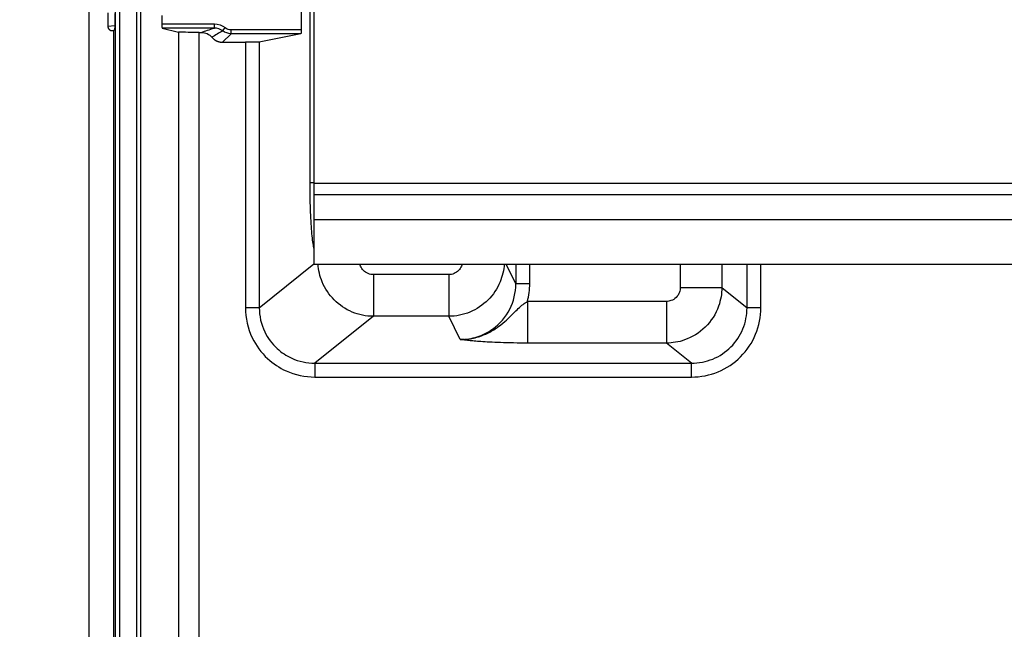
# Model space of a CAD drawing. Extents: x 2146 to 4666, y -1897 to -154.
# Drawn here: x 3602 to 3673, y -838 to -794 of the extents above; entities that cross this region are included whole.
import ezdxf

# ---------------------------------------------------------------- set-up
doc = ezdxf.new("R2010")
doc.units = 0
doc.header["$LTSCALE"] = 30
doc.layers.get('DEFPOINTS').update_dxf_attribs({"linetype": 'CONTINUOUS'})
doc.layers.add('1', color=7, linetype='CONTINUOUS')
doc.styles.add('SLDTEXTSTYLE0', font='txt', dxfattribs={"width": 0.75})
doc.styles.get("Standard").update_dxf_attribs({"font": 'txt.shx', "width": 0.7, "height": 3})
doc.dimstyles.new('DSTYLE1', dxfattribs={"dimtxt": 10, "dimasz": 10, "dimexe": 4, "dimexo": 2, "dimgap": 2, "dimtad": 1, "dimdec": 0, "dimzin": 3, "dimdsep": 46, "dimtxsty": 'STANDARD', "dimcen": 0.09, "dimadec": 0, "dimazin": 0, "dimtp": 1, "dimtm": 1, "dimtfac": 1, "dimtdec": 4, "dimtofl": 0, "dimtmove": 0, "dimatfit": 3, "dimfxl": 1, "dimtolj": 1, "dimtzin": 0, "dimarcsym": 0})

# ---------------------------------------------------------------- blocks, each defined once
blk = doc.blocks.new('*D839')
at = {"layer": '1', "color": 0, "linetype": 'Continuous', "lineweight": -2}
for p, q in [((3668.169, -721.482), (3546.58, -721.482)), ((3550.58, -731.482), (3550.58, -1156.482)), ((3668.169, -1166.482), (3546.58, -1166.482))]:
    blk.add_line(p, q, dxfattribs=at)
at = {"layer": '1', "color": 0}
for points in [[(3552.247, -731.482), (3548.913, -731.482), (3550.58, -721.482)], [(3548.913, -1156.482), (3552.247, -1156.482), (3550.58, -1166.482)]]:
    blk.add_solid(points, dxfattribs=at)
at = {"layer": 'DEFPOINTS', "color": 0}
for p in [(3670.169, -721.482), (3550.58, -1166.482), (3670.169, -1166.482)]:
    blk.add_point(p, dxfattribs=at)
at = {"layer": '1', "color": 0, "linetype": 'Continuous', "insert": (3541.08, -943.982), "char_height": 15, "attachment_point": 5, "rotation": 90, "style": 'SLDTEXTSTYLE0'}
blk.add_mtext('\\A1;445', dxfattribs=at)

msp = doc.modelspace()

# ---------------------------------------------------------------- linework, layer by layer
at = {"layer": '1', "color": 7, "linetype": 'Continuous'}
for p, q in [((3607.025, -1178.605), (3607.025, -709.359)), ((3608.898, -854.302), (3608.898, -733.662)), ((3609.197, -733.662), (3609.197, -854.302)), ((3610.432, -854.302), (3610.432, -733.662)), ((3610.731, -854.302), (3610.731, -733.662)), ((3622.891, -805.701), (3622.891, -782.263)), ((3623.175, -782.33), (3623.175, -805.73)), ((3622.255, -793.277), (3622.255, -794.687)), ((3608.361, -793.498), (3608.361, -794.466)), ((3608.859, -793.544), (3608.859, -794.42)), ((3612.246, -793.679), (3612.246, -794.284)), ((3608.859, -794.42), (3608.361, -794.466)), ((3608.665, -794.765), (3608.791, -794.753)), ((3608.768, -794.765), (3608.768, -854.302)), ((3612.246, -794.284), (3616.013, -794.284)), ((3612.256, -794.584), (3613.429, -794.878)), ((3616.013, -794.584), (3612.256, -794.584)), ((3613.429, -794.878), (3613.429, -853.019)), ((3614.929, -853.019), (3614.929, -794.89)), ((3614.929, -794.89), (3615.077, -794.89)), ((3616.013, -794.584), (3616.013, -794.284)), ((3616.615, -794.786), (3616.795, -794.546)), ((3617.216, -794.987), (3617.216, -794.687)), ((3617.216, -794.687), (3622.255, -794.687)), ((3617.216, -794.987), (3616.604, -795.599)), ((3616.604, -795.599), (3618.246, -795.599)), ((3622.23, -794.987), (3617.216, -794.987)), ((3618.246, -795.599), (3618.246, -814.663)), ((3622.23, -794.987), (3619.243, -795.583)), ((3619.243, -795.583), (3619.243, -814.663)), ((3623.175, -805.701), (3622.891, -805.701)), ((3623.175, -805.73), (3623.175, -806.53)), ((3623.175, -805.73), (3999.871, -805.73)), ((3623.175, -806.53), (3623.175, -808.33)), ((3623.175, -806.53), (3999.879, -806.53)), ((3623.175, -808.33), (3623.175, -811.53)), ((3623.175, -808.33), (3999.893, -808.33)), ((3619.243, -814.663), (3623.175, -811.519)), ((3623.175, -811.53), (3999.893, -811.53)), ((3637.686, -812.943), (3636.98, -811.53)), ((3637.686, -811.53), (3637.686, -812.943)), ((3638.685, -812.943), (3638.685, -811.53)), ((3649.509, -811.53), (3649.509, -813.216)), ((3652.498, -811.53), (3652.498, -813.216)), ((3654.308, -814.663), (3654.308, -811.53)), ((3655.304, -814.663), (3655.304, -811.53)), ((3627.446, -812.288), (3627.446, -815.281)), ((3632.864, -812.288), (3627.446, -812.288)), ((3632.864, -812.288), (3632.864, -815.281)), ((3652.498, -813.216), (3654.308, -814.663)), ((3619.243, -814.663), (3618.246, -814.663)), ((3638.521, -814.212), (3638.521, -817.205)), ((3648.512, -814.212), (3638.521, -814.212)), ((3648.512, -814.212), (3648.512, -817.205)), ((3655.304, -814.663), (3654.308, -814.663)), ((3627.446, -815.281), (3623.235, -818.647)), ((3632.864, -815.281), (3627.446, -815.281)), ((3633.694, -816.945), (3632.864, -815.281)), ((3648.512, -817.205), (3638.521, -817.205)), ((3650.316, -818.647), (3648.512, -817.205)), ((3623.235, -818.647), (3623.235, -819.644)), ((3623.235, -818.647), (3650.316, -818.647)), ((3650.316, -819.644), (3650.316, -818.647)), ((3623.235, -819.644), (3650.316, -819.644))]:
    msp.add_line(p, q, dxfattribs=at)
for points in [[(3608.361, -794.466), (3608.361, -794.478, 0.012012), (3608.362, -794.492, 0.011177), (3608.363, -794.505, 0.010983), (3608.365, -794.518, 0.011595), (3608.368, -794.532, 0.011883), (3608.372, -794.546, 0.012106), (3608.376, -794.56, 0.012255), (3608.381, -794.574, 0.012551), (3608.387, -794.588, 0.012715), (3608.394, -794.602, 0.012959), (3608.401, -794.615, 0.013089), (3608.41, -794.629, 0.013295), (3608.419, -794.642, 0.01341), (3608.429, -794.655, 0.0136), (3608.44, -794.667, 0.013647), (3608.452, -794.679, 0.013693), (3608.464, -794.691, 0.013841), (3608.477, -794.701, 0.014158), (3608.491, -794.711, 0.013817), (3608.505, -794.72, 0.01302), (3608.52, -794.729, 0.014182), (3608.536, -794.736, 0.016598), (3608.552, -794.743, 0.01289), (3608.567, -794.749, 0.005216), (3608.581, -794.754, 0.017382), (3608.6, -794.758, 0.029443), (3608.628, -794.762, 0.014811), (3608.665, -794.765, 0.007971)], [(3608.859, -794.42), (3608.859, -794.433, -0.002673), (3608.859, -794.446, -0.002472), (3608.859, -794.46, -0.002423), (3608.858, -794.473, -0.002562), (3608.857, -794.487, -0.00264), (3608.857, -794.502, -0.002717), (3608.856, -794.516, -0.002793), (3608.854, -794.531, -0.002917), (3608.853, -794.545, -0.003033), (3608.852, -794.56, -0.003188), (3608.85, -794.575, -0.003346), (3608.848, -794.589, -0.003548), (3608.846, -794.603, -0.003771), (3608.844, -794.617, -0.00405), (3608.841, -794.631, -0.004349), (3608.839, -794.644, -0.004695), (3608.836, -794.657, -0.005168), (3608.833, -794.669, -0.005799), (3608.83, -794.68, -0.006303), (3608.827, -794.691, -0.006619), (3608.823, -794.701, -0.008158), (3608.82, -794.71, -0.011119), (3608.816, -794.719, -0.010318), (3608.813, -794.727, -0.004645), (3608.81, -794.733, -0.017225), (3608.806, -794.739, -0.042234), (3608.799, -794.746, -0.030848), (3608.791, -794.753, -0.019962)], [(3622.255, -794.687), (3622.255, -794.7, -0.001025), (3622.255, -794.713, -0.000958), (3622.255, -794.726, -0.000948), (3622.255, -794.739, -0.001012), (3622.255, -794.753, -0.001055), (3622.254, -794.767, -0.001097), (3622.254, -794.781, -0.001141), (3622.254, -794.794, -0.001206), (3622.253, -794.808, -0.001271), (3622.253, -794.822, -0.001354), (3622.252, -794.836, -0.001443), (3622.251, -794.849, -0.001555), (3622.25, -794.862, -0.001682), (3622.25, -794.875, -0.00184), (3622.249, -794.887, -0.002019), (3622.248, -794.899, -0.00223), (3622.247, -794.911, -0.002521), (3622.246, -794.921, -0.002915), (3622.244, -794.931, -0.003281), (3622.243, -794.941, -0.003577), (3622.242, -794.949, -0.004617), (3622.241, -794.957, -0.006702), (3622.239, -794.964, -0.00674), (3622.238, -794.97, -0.003185), (3622.237, -794.975, -0.012646), (3622.235, -794.979, -0.040652), (3622.233, -794.983, -0.04424), (3622.23, -794.987, -0.037424)], [(3615.841, -795.245), (3615.862, -795.269, 0.007854), (3615.884, -795.292, 0.00798), (3615.907, -795.315, 0.007991), (3615.93, -795.337, 0.007917), (3615.954, -795.358, 0.007881), (3615.978, -795.378, 0.007835), (3616.002, -795.397, 0.0078), (3616.028, -795.416, 0.007738), (3616.053, -795.433, 0.007698), (3616.079, -795.45, 0.00763), (3616.105, -795.465, 0.007584), (3616.132, -795.48, 0.007505), (3616.158, -795.494, 0.00746), (3616.185, -795.507, 0.007388), (3616.212, -795.519, 0.007321), (3616.239, -795.53, 0.007199), (3616.266, -795.54, 0.00719), (3616.293, -795.549, 0.007214), (3616.32, -795.558, 0.006991), (3616.346, -795.565, 0.006517), (3616.373, -795.572, 0.007004), (3616.4, -795.578, 0.008052), (3616.427, -795.583, 0.006282), (3616.453, -795.587, 0.002618), (3616.475, -795.591, 0.008299), (3616.504, -795.594, 0.013916), (3616.548, -795.597, 0.007057), (3616.604, -795.599, 0.003875)], [(3638.685, -812.943), (3638.638, -812.943, -0.000001), (3638.591, -812.943, -0.000001), (3638.543, -812.943, -0.000001), (3638.495, -812.943, -0.000001), (3638.446, -812.943, -0.000001), (3638.397, -812.943, -0.000001), (3638.348, -812.943, -0.000001), (3638.3, -812.943, -0.000001), (3638.252, -812.943, -0.000001), (3638.206, -812.943, -0.000001), (3638.16, -812.943, -0.000001), (3638.115, -812.943, -0.000002), (3638.072, -812.943, -0.000002), (3638.03, -812.943, -0.000002), (3637.991, -812.943, -0.000002), (3637.953, -812.943, -0.000002), (3637.917, -812.943, -0.000003), (3637.884, -812.943, -0.000003), (3637.853, -812.943, -0.000003), (3637.825, -812.943, -0.000004), (3637.799, -812.943, -0.000005), (3637.776, -812.943, -0.000007), (3637.756, -812.943, -0.000007), (3637.738, -812.943, -0.000003), (3637.724, -812.943, -0.000013), (3637.711, -812.943, -0.000041), (3637.698, -812.943, -0.000049), (3637.686, -812.943, -0.000048)], [(3649.509, -813.216), (3649.646, -813.216, -0.000002), (3649.784, -813.216, -0.000002), (3649.924, -813.216, -0.000002), (3650.065, -813.216, -0.000002), (3650.206, -813.216, -0.000002), (3650.348, -813.216, -0.000002), (3650.489, -813.216, -0.000002), (3650.63, -813.216, -0.000002), (3650.769, -813.216, -0.000002), (3650.905, -813.216, -0.000002), (3651.039, -813.216, -0.000003), (3651.17, -813.216, -0.000003), (3651.297, -813.216, -0.000003), (3651.419, -813.216, -0.000003), (3651.536, -813.216, -0.000004), (3651.648, -813.216, -0.000004), (3651.754, -813.216, -0.000004), (3651.854, -813.216, -0.000005), (3651.947, -813.216, -0.000006), (3652.033, -813.216, -0.000006), (3652.112, -813.216, -0.000008), (3652.184, -813.216, -0.00001), (3652.249, -813.216, -0.00001), (3652.306, -813.216, -0.000005), (3652.353, -813.216, -0.000018), (3652.398, -813.216, -0.000053), (3652.447, -813.216, -0.000051), (3652.498, -813.216, -0.000043)], [(3633.756, -816.953), (3633.751, -816.953, -0.000453), (3633.747, -816.953, -0.000488), (3633.743, -816.952, -0.000529), (3633.739, -816.952, -0.000574), (3633.735, -816.952, -0.000626), (3633.731, -816.951, -0.000684), (3633.728, -816.951, -0.000753), (3633.725, -816.951, -0.000829), (3633.722, -816.95, -0.000922), (3633.719, -816.95, -0.001026), (3633.716, -816.95, -0.001154), (3633.713, -816.949, -0.001301), (3633.711, -816.949, -0.001487), (3633.708, -816.949, -0.001708), (3633.706, -816.949, -0.001987), (3633.704, -816.948, -0.002313), (3633.702, -816.948, -0.00279), (3633.701, -816.948, -0.003447), (3633.699, -816.947, -0.004178), (3633.698, -816.947, -0.004878), (3633.697, -816.947, -0.006982), (3633.696, -816.947, -0.011723), (3633.695, -816.946, -0.013679), (3633.695, -816.946, -0.006096), (3633.694, -816.946, -0.033103), (3633.694, -816.946, -0.209355), (3633.694, -816.945, -0.198005), (3633.694, -816.945, -0.064409)], [(3633.94, -816.94), (3633.934, -816.941, -0.000633), (3633.928, -816.941, -0.000634), (3633.921, -816.942, -0.000634), (3633.915, -816.943, -0.000634), (3633.909, -816.943, -0.000634), (3633.903, -816.944, -0.000634), (3633.897, -816.944, -0.000634), (3633.891, -816.945, -0.000635), (3633.885, -816.946, -0.000635), (3633.879, -816.946, -0.000635), (3633.872, -816.947, -0.000635), (3633.866, -816.947, -0.000635), (3633.86, -816.948, -0.000635), (3633.854, -816.948, -0.000637), (3633.848, -816.949, -0.000635), (3633.842, -816.949, -0.000631), (3633.836, -816.949, -0.000637), (3633.83, -816.95, -0.00065), (3633.823, -816.95, -0.000632), (3633.817, -816.951, -0.00059), (3633.811, -816.951, -0.000651), (3633.805, -816.951, -0.000776), (3633.799, -816.952, -0.00059), (3633.793, -816.952, -0.000203), (3633.787, -816.952, -0.000832), (3633.78, -816.952, -0.001431), (3633.77, -816.953, -0.0007), (3633.756, -816.953, -0.000371)]]:
    msp.add_lwpolyline(points, format="xyb", dxfattribs=at)
for points in [[(3612.246, -794.285), (3612.246, -794.447), (3612.25, -794.583), (3612.256, -794.585)], [(3615.077, -794.89), (3615.367, -794.788), (3615.673, -794.686), (3616.013, -794.585)], [(3615.077, -794.89), (3615.371, -794.89), (3615.652, -795.021), (3615.841, -795.245)], [(3616.615, -794.786), (3616.343, -794.939), (3616.088, -795.092), (3615.841, -795.245)], [(3616.013, -794.285), (3616.292, -794.284), (3616.572, -794.378), (3616.795, -794.546)], [(3616.615, -794.786), (3616.443, -794.656), (3616.228, -794.584), (3616.013, -794.585)], [(3617.216, -794.987), (3617.001, -794.987), (3616.786, -794.915), (3616.615, -794.786)], [(3616.795, -794.546), (3616.915, -794.637), (3617.066, -794.687), (3617.216, -794.687)], [(3638.521, -814.212), (3638.63, -813.798), (3638.685, -813.37), (3638.685, -812.943)]]:
    msp.add_open_spline(points, degree=3, dxfattribs=at)
for points, knots in [([(3614.929, -794.89), (3614.818, -794.89), (3614.708, -794.89), (3613.921, -794.889), (3613.453, -794.884), (3613.429, -794.878)], [0, 0, 0, 0, 0.136915, 0.136915, 1, 1, 1, 1]), ([(3619.243, -795.583), (3619.226, -795.586), (3619.114, -795.591), (3618.738, -795.597), (3618.435, -795.599), (3618.246, -795.599)], [0, 0, 0, 0, 0.000545777, 0.000932851, 0.001478628, 0.001478628, 0.001478628, 0.001478628]), ([(3623.175, -810.385), (3623.167, -810.35), (3623.107, -810.071), (3623.006, -809.268), (3622.913, -807.627), (3622.891, -806.343), (3622.891, -805.7)], [2.343731, 2.343731, 2.343731, 2.343731, 2.407905, 2.816272, 3.225519, 3.63521, 3.63521, 3.63521, 3.63521]), ([(3627.446, -815.282), (3626.926, -815.279), (3625.886, -815.069), (3624.56, -814.18), (3623.717, -812.921), (3623.496, -811.97), (3623.468, -811.53)], [2, 2, 2, 2, 2.2502944, 2.5001795, 2.7499614, 2.9618988, 2.9618988, 2.9618988, 2.9618988]), ([(3627.446, -812.288), (3627.315, -812.288), (3627.054, -812.237), (3626.722, -812.015), (3626.545, -811.752), (3626.489, -811.579), (3626.477, -811.53)], [2, 2, 2, 2, 2.2502944, 2.5001795, 2.7499614, 2.8464988, 2.8464988, 2.8464988, 2.8464988]), ([(3633.832, -811.53), (3633.82, -811.578), (3633.764, -811.75), (3633.588, -812.014), (3633.256, -812.236), (3632.994, -812.288), (3632.864, -812.288)], [2.1555969, 2.1555969, 2.1555969, 2.1555969, 2.2502348, 2.5002359, 2.7501013, 3, 3, 3, 3]), ([(3636.852, -811.53), (3636.824, -811.971), (3636.604, -812.922), (3635.761, -814.182), (3634.431, -815.072), (3633.386, -815.281), (3632.864, -815.282)], [2.0386185, 2.0386185, 2.0386185, 2.0386185, 2.2502348, 2.5002359, 2.7501013, 3, 3, 3, 3]), ([(3633.694, -816.945), (3634.107, -816.945), (3634.935, -816.816), (3635.682, -816.44), (3636.532, -815.831), (3637.383, -814.844), (3637.686, -813.576), (3637.686, -812.943)], [2, 2, 2, 2, 3.008173, 4.016417, 4.016417, 5.561512, 7.105841, 7.105841, 7.105841, 7.105841]), ([(3649.509, -813.216), (3649.509, -813.329), (3649.464, -813.594), (3649.237, -813.95), (3648.88, -814.169), (3648.622, -814.212), (3648.512, -814.212)], [2, 2, 2, 2, 2.217672, 2.505727, 2.787952, 3, 3, 3, 3]), ([(3652.498, -813.216), (3652.496, -813.669), (3652.311, -814.724), (3651.401, -816.146), (3649.979, -817.028), (3648.952, -817.203), (3648.512, -817.205)], [2, 2, 2, 2, 2.217672, 2.505727, 2.787952, 3, 3, 3, 3]), ([(3618.246, -814.663), (3618.246, -815.407), (3618.557, -816.776), (3619.708, -818.332), (3621.283, -819.377), (3622.526, -819.644), (3623.235, -819.644)], [2, 2, 2, 2, 3.487308, 4.734621, 5.798695, 7.216514, 7.216514, 7.216514, 7.216514]), ([(3619.243, -814.663), (3619.242, -815.259), (3619.489, -816.355), (3620.409, -817.6), (3621.671, -818.435), (3622.666, -818.648), (3623.235, -818.647)], [2, 2, 2, 2, 3.487308, 4.734621, 5.798695, 7.216514, 7.216514, 7.216514, 7.216514]), ([(3633.94, -816.94), (3634.265, -816.924), (3634.575, -816.873), (3635.195, -816.702), (3635.472, -816.589), (3635.993, -816.326), (3636.237, -816.168), (3636.665, -815.854), (3636.849, -815.695), (3637.19, -815.384), (3637.34, -815.233), (3637.62, -814.954), (3637.745, -814.829), (3638.111, -814.49), (3638.322, -814.335), (3638.521, -814.212)], [2, 2, 2, 2, 2.123282, 2.123282, 2.255742, 2.255742, 2.40153, 2.40153, 2.567327, 2.567327, 2.753518, 2.753518, 2.957379, 2.957379, 3.403989, 3.403989, 3.403989, 3.403989]), ([(3650.315, -819.644), (3650.968, -819.644), (3652.273, -819.387), (3653.935, -818.281), (3655.046, -816.621), (3655.304, -815.315), (3655.304, -814.663)], [2, 2, 2, 2, 3.303479, 4.607673, 5.912243, 7.216752, 7.216752, 7.216752, 7.216752]), ([(3650.315, -818.647), (3650.838, -818.648), (3651.884, -818.443), (3653.215, -817.559), (3654.103, -816.231), (3654.309, -815.186), (3654.308, -814.663)], [2, 2, 2, 2, 3.303479, 4.607673, 5.912243, 7.216752, 7.216752, 7.216752, 7.216752]), ([(3633.694, -816.945), (3633.718, -816.945), (3633.76, -816.945), (3633.818, -816.944), (3633.876, -816.943), (3633.916, -816.941), (3633.94, -816.94)], [0, 0, 0, 0, 0.294301, 0.503109, 0.710984, 1, 1, 1, 1]), ([(3638.521, -817.205), (3637.851, -817.205), (3637.182, -817.194), (3636.305, -817.164), (3636.043, -817.153), (3635.575, -817.128), (3635.366, -817.115), (3634.998, -817.089), (3634.837, -817.075), (3634.556, -817.049), (3634.432, -817.037), (3634.21, -817.012), (3634.111, -817), (3633.926, -816.976), (3633.839, -816.965), (3633.756, -816.953)], [2, 2, 2, 2, 2.44661, 2.44661, 2.650471, 2.650471, 2.836662, 2.836662, 3.002459, 3.002459, 3.148247, 3.148247, 3.280708, 3.280708, 3.403989, 3.403989, 3.403989, 3.403989])]:
    msp.add_open_spline(points, degree=3, knots=knots, dxfattribs=at)

# ---------------------------------------------------------------- dimensions: what is measured, and where the dimension line sits
at = {"layer": '1', "color": 1, "linetype": 'Continuous'}
dim = msp.add_linear_dim(base=(3550.58, -1166.482), p1=(3670.169, -721.482), p2=(3670.169, -1166.482), angle=270, dimstyle='DSTYLE1', override={"dimtxt": 15, "dimtxsty": 'SLDTEXTSTYLE0', "dimsah": 1}, dxfattribs=at)
dim.commit()
dim.dimension.update_dxf_attribs({"geometry": '*D839', "text_midpoint": (3550.58, -943.982), "dimtype": 161})

doc.saveas('drawing.dxf')
